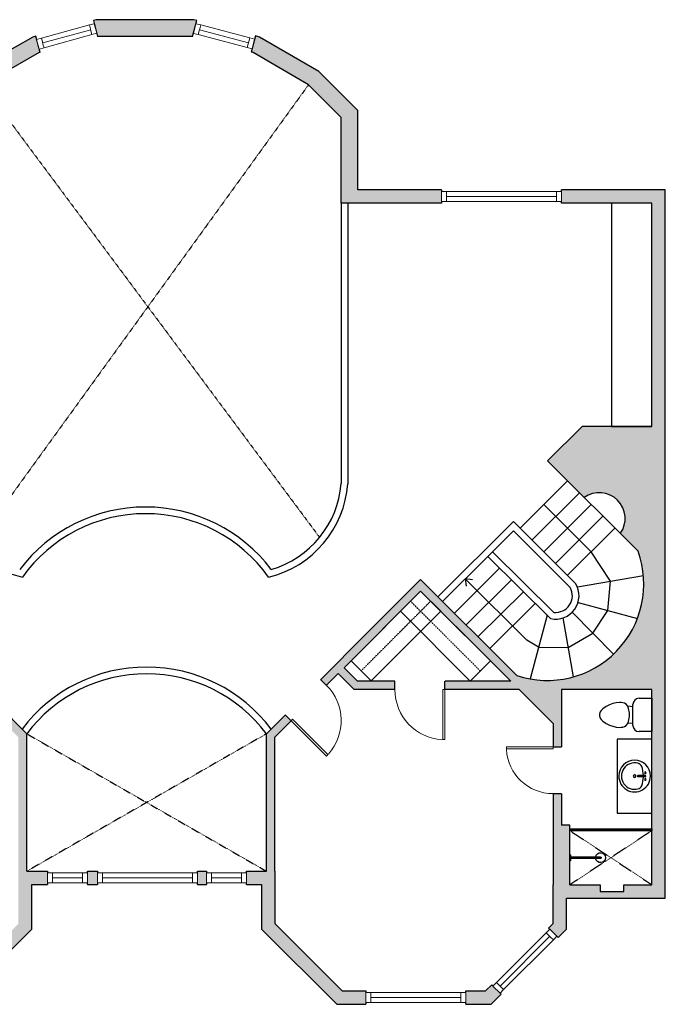
# Model space of a CAD drawing. Units: inches. Extents: x 177 to 7618, y -2961 to 672.
# Drawn here: x 4847 to 5234, y -2671 to -2080 of the extents above; entities that cross this region are included whole.
import ezdxf

# ---------------------------------------------------------------- set-up
doc = ezdxf.new("R2010")
doc.units = ezdxf.units.IN
doc.linetypes.add('Dash', pattern=[0.2362204724409448, 0.1181102362204724, -0.1181102362204724])
doc.layers.get('0').update_dxf_attribs({"color": 252})
doc.layers.add('A-DOOR&WINDOWS', color=4, linetype='Continuous', lineweight=9)
for name, color, linetype in [('A-OBJECT', 2, 'Continuous'), ('A-STAIRS', 1, 'Continuous'), ('A-WALL', 252, 'Continuous')]:
    doc.layers.add(name, color=color, linetype=linetype)

# ---------------------------------------------------------------- blocks, each defined once
blk = doc.blocks.new('*U79')
at = {"layer": 'A-OBJECT', "linetype": 'ByBlock', "lineweight": -2}
for p, q in [((-9.524999999995302, 161.9249999999973), (-9.524999999995302, 51.08478530179298)), ((9.525000000000233, 161.9249999999973), (9.525000000000233, 51.08478530179298))]:
    blk.add_line(p, q, dxfattribs=at)
for centre, radius, start, end in [((0, 0), 241.3000000000008, 90, 270), ((-50.79999999999737, 161.9249999999998), 12.69999999999974, 359.9999999999992, 180), ((-50.79999999999737, 161.9249999999998), 12.69999999999974, 180, 359.9999999999992), ((2.472688720445149e-12, 161.9249999999973), 9.524999999997767, 359.9999999999992, 179.9999999999992), ((0, 0), 241.3000000000008, 270, 90), ((50.80000000000264, 161.9249999999995), 12.69999999999996, 0, 180), ((50.80000000000264, 161.9249999999995), 12.7, 180, 359.9999999999992), ((2.543742994021159e-12, -9.947598300641403e-14), 201.4082890453261, 165.3071077951309, 14.6928922048675), ((-95.28277162726457, 19.10779801106064), 104.5495194220199, 120.7927440188333, 162.1903932962598), ((3.353761712787673e-12, -318.1845646673777), 452.2830509971848, 91.2067280602792, 109.2086421669034), ((2.543742994021159e-12, -9.947598300641403e-14), 20.6375, 359.9999999999992, 180), ((2.472688720445149e-12, 51.08478530179298), 9.524999999997778, 180, 359.9999999999992), ((3.353761712787673e-12, -318.1845646673777), 452.2830509971849, 70.79135783309738, 88.79327193972081), ((95.28277162726938, 19.10779801106064), 104.5495194220199, 17.80960670373761, 59.20725598116919), ((2.543742994021159e-12, -9.947598300641403e-14), 20.63750000000002, 180, 359.9999999999992)]:
    blk.add_arc(centre, radius, start, end, dxfattribs=at)
blk = doc.blocks.new('blocks$0$Toilet-Domestic-2D - Toilet-Domestic-2D-1228486-SUBSTRUCTURE Copy 1')
at = {"layer": 'A-OBJECT', "color": 0, "linetype": 'ByBlock', "lineweight": -2}
for p, q in [((-69.59000847861171, 774.0960273481905), (-94.99000848457217, 748.6960273496807)), ((-47.59296322241426, 786.7960273511708), (-69.59000847861171, 774.0960273481905)), ((-12.69999999925494, 799.4960273504257), (-47.59296322241426, 786.7960273511708)), ((12.70000000670552, 799.4960273504257), (-12.69999999925494, 799.4960273504257)), ((47.59296322241426, 786.7960273511708), (12.70000000670552, 799.4960273504257)), ((69.59000847861171, 774.0960273481905), (47.59296322241426, 786.7960273511708)), ((94.99000847712159, 748.6960273496807), (69.59000847861171, 774.0960273481905)), ((-153.9191843084991, 647.0960273481905), (-172.4088722132146, 596.2960273474455)), ((-130.2307552732527, 697.8960273489356), (-153.9191843084991, 647.0960273481905)), ((-94.99000848457217, 748.6960273496807), (-130.2307552732527, 697.8960273489356)), ((130.2307552732527, 697.8960273489356), (94.99000847712159, 748.6960273496807)), ((153.9191843159497, 647.0960273481905), (130.2307552732527, 697.8960273489356)), ((172.4088722132146, 596.2960273474455), (153.9191843159497, 647.0960273481905)), ((-186.0724882595241, 545.302718013525), (-190.4999999962747, 494.6960273496807)), ((-190.4999999962747, 494.6960273496807), (-188.2862441278994, 469.3926820196211)), ((-188.2862441278994, 469.3926820196211), (-183.7904959954321, 443.8960273489356)), ((-172.4088722132146, 596.2960273474455), (-186.0724882595241, 545.302718013525)), ((186.0724882669747, 545.302718013525), (172.4088722132146, 596.2960273474455)), ((183.7904959954321, 443.8960273489356), (188.28624413535, 469.3926820196211)), ((190.4999999962747, 494.6960273496807), (186.0724882669747, 545.302718013525)), ((188.28624413535, 469.3926820196211), (190.4999999962747, 494.6960273496807)), ((-183.7904959954321, 443.8960273489356), (-176.9845865108073, 418.4960273504257)), ((-176.9845865108073, 418.4960273504257), (-162.5887835882604, 393.0960273481905)), ((-162.5887835882604, 393.0960273481905), (-132.3182423375547, 367.6960273496807)), ((-132.3182423375547, 367.6960273496807), (-97.4252791069448, 354.9960273504257)), ((-123.4862381033599, 290.8920547030866), (-132.3182423375547, 367.6960273496807)), ((-97.4252791069448, 354.9960273504257), (-25.39999999478459, 342.2960273474455)), ((-25.39999999478459, 342.2960273474455), (25.40000000223517, 342.2960273474455)), ((25.40000000223517, 342.2960273474455), (97.4252791069448, 354.9960273504257)), ((97.4252791069448, 354.9960273504257), (132.3182423375547, 367.6960273496807)), ((123.4862381033599, 290.8920547030866), (132.3182423375547, 367.6960273496807)), ((132.3182423375547, 367.6960273496807), (162.5887835882604, 393.0960273481905)), ((162.5887835882604, 393.0960273481905), (176.9845865182579, 418.4960273504257)), ((176.9845865182579, 418.4960273504257), (183.7904959954321, 443.8960273489356)), ((-253.3960273526609, 0), (-253.3960273526609, 196.2460273467004)), ((-158.7500000037253, 290.8920547030866), (158.7500000037253, 290.8920547030866)), ((253.3960273526609, 196.2460273467004), (253.3960273526609, 0))]:
    blk.add_line(p, q, dxfattribs=at)
blk.add_lwpolyline([(253.3960273526609, 0), (-253.3960273526609, 0)], dxfattribs=at)
for centre, radius, start, end in [((-158.7500000037253, 196.2460273467004), 94.64602735109773, 90, 180), ((158.7500000037253, 196.2460273467004), 94.64602735109786, 0, 90)]:
    blk.add_arc(centre, radius, start, end, dxfattribs=at)
blk = doc.blocks.new('shower')
at = {"color": 0, "linetype": 'ByBlock', "lineweight": -2, "ltscale": 10, "transparency": 33554687}
for p, q in [((14621.70801420816, 3914.201135181371), (14625.29445081028, 3914.201135181371)), ((14621.70801420816, 3913.807555715757), (14621.70801420816, 3914.201135181371)), ((14621.70801420816, 3913.807555715757), (14625.29445081028, 3913.807555715757)), ((14623.10765304361, 3895.702900296776), (14623.10014119915, 3913.807555715757)), ((14623.89481197484, 3895.702900296776), (14623.88730013041, 3913.807555715757)), ((14625.29445081028, 3913.807555715757), (14625.29445081028, 3914.201135181371)), ((14623.50874435373, 3895.309392523093), (14623.49372066408, 3895.309392523093))]:
    blk.add_line(p, q, dxfattribs=at)
for radius, start, end in [(2.969273472043314, 97.61701616241103, 82.38298383758898), (0.3935794656299858, 180, 0)]:
    blk.add_arc((14623.50123250925, 3895.702900296776), radius, start, end, dxfattribs=at)
blk = doc.blocks.new('*U235')
at = {"color": 9}
for points in [[(0, 48.23687430881364), (1, 48.23687430881364), (1, 23.57077604008555), (0, 23.57077604008555)], [(0, 23.57077604008555), (1, 23.57077604008555), (1, -1.095322228641635), (0, -1.095322228641635)]]:
    blk.add_lwpolyline(points, close=True, dxfattribs=at)
blk = doc.blocks.new('*U236')
at = {"layer": 'A-OBJECT', "color": 0, "linetype": 'ByBlock', "lineweight": -2, "transparency": 33554687}
blk.add_lwpolyline([(0, 0), (58.95467405172222, 0), (58.95467405172222, -17.07351160869621), (0, -17.07351160869621)], close=True, dxfattribs=at)
at = {"layer": 'A-OBJECT', "color": 0, "linetype": 'Dash', "lineweight": -2, "transparency": 33554687}
blk.add_lwpolyline([(58.95467405172222, -8.536755804348104), (0, -8.536755804348104)], dxfattribs=at)
blk = doc.blocks.new('*U237')
at = {"layer": 'A-OBJECT', "color": 0, "linetype": 'ByBlock', "lineweight": -2, "transparency": 33554687}
blk.add_lwpolyline([(0, 0), (59.21180792260547, 0), (59.21180792260547, -17.07351160869621), (0, -17.07351160869621)], close=True, dxfattribs=at)
at = {"layer": 'A-OBJECT', "color": 0, "linetype": 'Dash', "lineweight": -2, "transparency": 33554687}
blk.add_lwpolyline([(59.21180792260547, -8.536755804348104), (0, -8.536755804348104)], dxfattribs=at)
blk = doc.blocks.new('*U238')
at = {"color": 0, "linetype": 'ByBlock', "lineweight": -2}
blk.add_line((51.99001040545193, 7.961214202002411e-13), (0, 0), dxfattribs=at)
at = {"color": 0, "linetype": 'ByBlock', "lineweight": -2, "transparency": 33554687}
blk.add_lwpolyline([(3.475713804829866, 2.724394317250699), (0, 0), (3.475713804829866, -2.724394317250699)], dxfattribs=at)
blk = doc.blocks.new('*U240')
blk.add_wipeout([(0, 30), (0, -236.3785307597875), (1238.271184558759, -236.37853075979274), (1238.2711845587587, 29.99999999998022)]).dxf.layer = 'A-DOOR&WINDOWS'
at = {"color": 0, "linetype": 'ByBlock', "lineweight": -2, "transparency": 33554687}
blk.add_lwpolyline([(50.79999999993529, 1236.861594431396), (5.137483330038391e-12, 1236.861594431396), (0, 0), (50.79999999993015, 0)], close=True, dxfattribs=at)
blk.add_arc((0, -1.966967073974007e-11), 1238.271184558758, 0, 86.82114776083314, dxfattribs=at)
at = {"layer": 'A-WALL', "transparency": 33554687}
for points in [[(0, 0), (0, -206.3785307597876)], [(1238.271184558758, -1.966967073974007e-11), (1238.271184558758, -206.3785307598072)]]:
    blk.add_lwpolyline(points, dxfattribs=at)
blk = doc.blocks.new('*U242')
blk.add_wipeout([(0, 30), (0, -236.37853075980638), (1155.719772254844, -236.37853075981025), (1155.719772254844, 29.999999999981583)]).dxf.layer = 'A-DOOR&WINDOWS'
at = {"color": 0, "linetype": 'ByBlock', "lineweight": -2, "transparency": 33554687}
blk.add_lwpolyline([(50.79999999993397, 1154.310182127482), (3.82111713124695e-12, 1154.310182127482), (0, 0), (50.79999999993015, 0)], close=True, dxfattribs=at)
blk.add_arc((0, -1.835835935709078e-11), 1155.719772254844, 0, 86.82114776083314, dxfattribs=at)
at = {"layer": 'A-WALL', "transparency": 33554687}
for points in [[(0, 0), (0, -206.3785307598064)], [(1155.719772254844, -1.835835935709078e-11), (1155.719772254844, -206.3785307598247)]]:
    blk.add_lwpolyline(points, dxfattribs=at)
blk = doc.blocks.new('*U130')
at = {"color": 252}
blk.add_wipeout([(-5, 71.99999999999932), (0.9999999999999964, 71.99999999999932), (0.9999999999999893, 7.105427357601002e-15), (-5, 7.105427357601002e-15)], dxfattribs=at)
at = {"color": 4}
for points in [[(1.000000000000002, 68.99999999999932), (-1.300000000046564, 68.99999999999932), (-1.300000000046564, 68.99999999999932), (-2.699999999953432, 68.99999999999932), (-2.699999999953432, 68.99999999999932), (-4.999999999999998, 68.99999999999932), (-4.999999999999998, 71.99999999999932), (1.000000000000002, 71.99999999999932)], [(0.9999999999999964, 3), (-1.300000000046564, 3), (-1.300000000046564, 3), (-2.699999999953432, 3), (-2.699999999953432, 3), (-4.999999999999998, 3), (-4.999999999999998, 0), (0.9999999999999964, 0)]]:
    blk.add_lwpolyline(points, close=True, dxfattribs=at)
at = {"color": 9}
for points in [[(-4.999999999999998, 3), (-4.999999999999998, 68.99999999999932)], [(0.9999999999999982, 3), (1, 68.99999999999932)]]:
    blk.add_lwpolyline(points, dxfattribs=at)
blk.add_lwpolyline([(-1.999999999999998, 3), (-1.999999999999998, 68.99999999999932), (-1.999999999999998, 68.99999999999932), (-1.999999999999998, 3)], close=True, dxfattribs=at)
blk = doc.blocks.new('*U260')
at = {"color": 252}
blk.add_wipeout([(-5, 48.20851665903653), (1.0000000000000036, 48.20851665903653), (0.9999999999999964, 3.552713678800501e-15), (-5, 3.552713678800501e-15)], dxfattribs=at)
at = {"color": 4}
for points in [[(1.000000000000002, 45.20851665903653), (-1.300000000046564, 45.20851665903653), (-1.300000000046564, 45.20851665903653), (-2.699999999953432, 45.20851665903653), (-2.699999999953432, 45.20851665903653), (-4.999999999999998, 45.20851665903653), (-4.999999999999998, 48.20851665903653), (1.000000000000002, 48.20851665903653)], [(0.9999999999999964, 3), (-1.300000000046564, 3), (-1.300000000046564, 3), (-2.699999999953432, 3), (-2.699999999953432, 3), (-4.999999999999998, 3), (-4.999999999999998, 0), (0.9999999999999964, 0)]]:
    blk.add_lwpolyline(points, close=True, dxfattribs=at)
at = {"color": 9}
for points in [[(-4.999999999999998, 3), (-4.999999999999998, 45.20851665903653)], [(0.9999999999999982, 3), (1, 45.20851665903653)]]:
    blk.add_lwpolyline(points, dxfattribs=at)
blk.add_lwpolyline([(-1.999999999999998, 3), (-1.999999999999998, 45.20851665903653), (-1.999999999999998, 45.20851665903653), (-1.999999999999998, 3)], close=True, dxfattribs=at)
blk = doc.blocks.new('*U259')
at = {"color": 252}
blk.add_wipeout([(-5, 60.00000000000114), (1, 60.00000000000114), (0.9999999999999929, 3.552713678800501e-15), (-5, 3.552713678800501e-15)], dxfattribs=at)
at = {"color": 4}
for points in [[(1.000000000000002, 57.00000000000114), (-1.300000000046564, 57.00000000000114), (-1.300000000046564, 57.00000000000114), (-2.699999999953432, 57.00000000000114), (-2.699999999953432, 57.00000000000114), (-4.999999999999998, 57.00000000000114), (-4.999999999999998, 60.00000000000114), (1.000000000000002, 60.00000000000114)], [(0.9999999999999964, 3), (-1.300000000046564, 3), (-1.300000000046564, 3), (-2.699999999953432, 3), (-2.699999999953432, 3), (-4.999999999999998, 3), (-4.999999999999998, 0), (0.9999999999999964, 0)]]:
    blk.add_lwpolyline(points, close=True, dxfattribs=at)
at = {"color": 9}
for points in [[(-4.999999999999998, 3), (-4.999999999999998, 57.00000000000114)], [(0.9999999999999982, 3), (1, 57.00000000000114)]]:
    blk.add_lwpolyline(points, dxfattribs=at)
blk.add_lwpolyline([(-1.999999999999998, 3), (-1.999999999999998, 57.00000000000114), (-1.999999999999998, 57.00000000000114), (-1.999999999999998, 3)], close=True, dxfattribs=at)
blk = doc.blocks.new('*U57')
at = {"color": 252}
blk.add_wipeout([(-4.999999999999998, 23.99999999999978), (0.9999999999999991, 23.99999999999978), (0.9999999999999973, 0), (-4.999999999999998, 0)], dxfattribs=at)
at = {"color": 4}
for points in [[(1.000000000000002, 20.99999999999978), (-1.300000000046564, 20.99999999999978), (-1.300000000046564, 20.99999999999978), (-2.699999999953432, 20.99999999999978), (-2.699999999953432, 20.99999999999978), (-4.999999999999998, 20.99999999999978), (-4.999999999999998, 23.99999999999978), (1.000000000000002, 23.99999999999978)], [(0.9999999999999964, 3), (-1.300000000046564, 3), (-1.300000000046564, 3), (-2.699999999953432, 3), (-2.699999999953432, 3), (-4.999999999999998, 3), (-4.999999999999998, 0), (0.9999999999999964, 0)]]:
    blk.add_lwpolyline(points, close=True, dxfattribs=at)
at = {"color": 9}
for points in [[(-4.999999999999998, 3), (-4.999999999999998, 20.99999999999978)], [(0.9999999999999982, 3), (1, 20.99999999999978)]]:
    blk.add_lwpolyline(points, dxfattribs=at)
blk.add_lwpolyline([(-1.999999999999998, 3), (-1.999999999999998, 20.99999999999978), (-1.999999999999998, 20.99999999999978), (-1.999999999999998, 3)], close=True, dxfattribs=at)
blk = doc.blocks.new('*U61')
at = {"color": 252}
blk.add_wipeout([(-5, 59.99999999999977), (0.9999999999999964, 59.99999999999977), (0.9999999999999964, 0), (-5, 0)], dxfattribs=at)
at = {"color": 4}
for points in [[(1.000000000000002, 56.99999999999978), (-1.300000000046564, 56.99999999999978), (-1.300000000046564, 56.99999999999978), (-2.699999999953432, 56.99999999999978), (-2.699999999953432, 56.99999999999978), (-4.999999999999998, 56.99999999999978), (-4.999999999999998, 59.99999999999978), (1.000000000000002, 59.99999999999978)], [(0.9999999999999964, 3), (-1.300000000046564, 3), (-1.300000000046564, 3), (-2.699999999953432, 3), (-2.699999999953432, 3), (-4.999999999999998, 3), (-4.999999999999998, 0), (0.9999999999999964, 0)]]:
    blk.add_lwpolyline(points, close=True, dxfattribs=at)
at = {"color": 9}
for points in [[(-4.999999999999998, 3), (-4.999999999999998, 56.99999999999978)], [(0.9999999999999982, 3), (1, 56.99999999999978)]]:
    blk.add_lwpolyline(points, dxfattribs=at)
blk.add_lwpolyline([(-1.999999999999998, 3), (-1.999999999999998, 56.99999999999978), (-1.999999999999998, 56.99999999999978), (-1.999999999999998, 3)], close=True, dxfattribs=at)
blk = doc.blocks.new('*U262')
at = {"color": 252}
blk.add_wipeout([(-4.999999999999998, 35.846667116812895), (1.0000000000000036, 35.846667116812895), (0.9999999999999947, 0), (-4.999999999999998, 0)], dxfattribs=at)
at = {"color": 4}
for points in [[(1.000000000000002, 32.84666711681289), (-1.300000000046564, 32.84666711681289), (-1.300000000046564, 32.84666711681289), (-2.699999999953432, 32.84666711681289), (-2.699999999953432, 32.84666711681289), (-4.999999999999998, 32.84666711681289), (-4.999999999999998, 35.84666711681289), (1.000000000000002, 35.84666711681289)], [(0.9999999999999964, 3), (-1.300000000046564, 3), (-1.300000000046564, 3), (-2.699999999953432, 3), (-2.699999999953432, 3), (-4.999999999999998, 3), (-4.999999999999998, 0), (0.9999999999999964, 0)]]:
    blk.add_lwpolyline(points, close=True, dxfattribs=at)
at = {"color": 9}
for points in [[(-4.999999999999998, 3), (-4.999999999999998, 32.84666711681289)], [(0.9999999999999982, 3), (1, 32.84666711681289)]]:
    blk.add_lwpolyline(points, dxfattribs=at)
blk.add_lwpolyline([(-1.999999999999998, 3), (-1.999999999999998, 32.84666711681289), (-1.999999999999998, 32.84666711681289), (-1.999999999999998, 3)], close=True, dxfattribs=at)
blk = doc.blocks.new('*U263')
at = {"color": 252}
blk.add_wipeout([(-4.999999999999998, 36.33627996538674), (1.0000000000000036, 36.33627996538674), (0.9999999999999982, 0), (-4.999999999999998, 0)], dxfattribs=at)
at = {"color": 4}
for points in [[(1.000000000000002, 33.33627996538674), (-1.300000000046564, 33.33627996538674), (-1.300000000046564, 33.33627996538674), (-2.699999999953432, 33.33627996538674), (-2.699999999953432, 33.33627996538674), (-4.999999999999998, 33.33627996538674), (-4.999999999999998, 36.33627996538674), (1.000000000000002, 36.33627996538674)], [(0.9999999999999964, 3), (-1.300000000046564, 3), (-1.300000000046564, 3), (-2.699999999953432, 3), (-2.699999999953432, 3), (-4.999999999999998, 3), (-4.999999999999998, 0), (0.9999999999999964, 0)]]:
    blk.add_lwpolyline(points, close=True, dxfattribs=at)
at = {"color": 9}
for points in [[(-4.999999999999998, 3), (-4.999999999999998, 33.33627996538674)], [(0.9999999999999982, 3), (1, 33.33627996538674)]]:
    blk.add_lwpolyline(points, dxfattribs=at)
blk.add_lwpolyline([(-1.999999999999998, 3), (-1.999999999999998, 33.33627996538674), (-1.999999999999998, 33.33627996538674), (-1.999999999999998, 3)], close=True, dxfattribs=at)

msp = doc.modelspace()

# ---------------------------------------------------------------- hatches: boundary and pattern name
at = {"layer": 'A-WALL'}
h = msp.add_hatch(color=256, dxfattribs=at)
h.dxf.hatch_style = 1
h.paths.add_polyline_path([(4805.179392007844, -2138.738741914053), (4824.385797538142, -2119.253660060441), (4858.803014162613, -2099.601893932798), (4856.219300121738, -2090.088473464801), (4854.442258909841, -2090.57650789058), (4818.231022275813, -2111.252635227927), (4795.179392007844, -2134.638734304198), (4795.179392007843, -2182.119188997082), (4748.489080408147, -2182.119188997082), (4748.489080408147, -2190.119188997082), (4801.179392007844, -2190.119188997082), (4801.179392007843, -2289.253621570329), (4779.041160525395, -2289.253621570329), (4779.041160525395, -2304.918774182251), (4743.584367720719, -2340.32802524009), (4739.400116787564, -2336.117916513052), (4618.058656306474, -2336.117916513052), (4618.058656306474, -2190.119188997082), (4676.489080408147, -2190.119188997082), (4676.489080408147, -2182.119188997082), (4610.058656306474, -2182.119188997082), (4610.058656306474, -2605.119188997083), (4669.555903447619, -2605.119188997082), (4669.555903447619, -2625.652077447691), (4675.316379457883, -2631.395479971925), (4680.976643814614, -2625.742013280553), (4677.55590344762, -2622.331411652573), (4677.55590344762, -2597.119188997082), (4677.55590344762, -2507.814934756615), (4715.018924938853, -2470.40941041172), (4805.945572167532, -2470.40941041172), (4845.903705949243, -2510.51885865453), (4845.903705949243, -2590.881990837671), (4845.903705949243, -2622.331411652573), (4805.411142884371, -2662.708616129553), (4792.243797216851, -2662.708616129553), (4792.24379721685, -2670.708616129552), (4808.718168490022, -2670.708616129552), (4853.903705949243, -2625.651806994742), (4853.903705949243, -2598.881990837671), (4863.267544247308, -2598.881990837671), (4863.267544247308, -2590.881990837671), (4850.903705949243, -2590.881990837671), (4850.903705949242, -2508.45332386856), (4808.02217733821, -2465.40941041172), (4766.862547990592, -2465.40941041172), (4766.862547990592, -2363.750059785672), (4747.109004358117, -2343.874443393256), (4782.578786345495, -2308.452220569077), (4801.179392007844, -2327.030851044058), (4801.179392007844, -2338.130098178669), (4805.179392007844, -2338.130098178669), (4805.179392007844, -2190.119188997082)])
h.paths.add_polyline_path([(4736.535214549195, -2341.117916513051), (4736.535214549195, -2371.761671276196), (4761.862547990594, -2371.761671276197), (4761.862547990593, -2402.961727724723), (4732.118537930796, -2402.961727724723), (4732.118537930796, -2407.961727724723), (4761.862547990593, -2407.961727724723), (4761.862547990592, -2465.40941041172), (4727.123318421446, -2465.40941041172), (4675.442721864014, -2414.073250009956), (4675.442721864015, -2341.117916513052)], flags=16)
h.paths.add_polyline_path([(4670.442721864015, -2341.117916513051), (4670.442721864015, -2417.448025760759), (4618.058656306474, -2417.448025760759), (4618.058656306474, -2341.117916513052)], flags=16)
h.paths.add_polyline_path([(4676.778858680615, -2422.448025760759), (4712.950106114661, -2458.378202343424), (4712.950106114661, -2465.40941041172), (4677.55590344762, -2500.749291094863), (4618.058656306474, -2500.749291094863), (4618.058656306474, -2422.448025760759)], flags=16)
h.paths.add_polyline_path([(4672.55590344762, -2505.749291094863), (4672.55590344762, -2597.119188997082), (4618.058656306474, -2597.119188997082), (4618.058656306474, -2505.749291094863)], flags=16)
h.paths.add_polyline_path([(4952.927143185354, -2080.634158185029), (4951.057413094572, -2080.140002840729), (4892.443880521203, -2080.140002840728), (4890.815380236671, -2080.587243003715), (4893.347569367039, -2090.140002840729), (4950.298242716462, -2090.140002840729)])
h.paths.add_polyline_path([(5049.390075455261, -2134.583392504279), (5025.964122689609, -2111.262838335385), (4990.500706142796, -2090.564563130291), (4987.97721821037, -2089.897624595027), (4985.471513294416, -2099.57874346626), (4986.632701810649, -2099.885636698532), (5019.816929644413, -2119.253660060441), (5039.390075455262, -2138.738741914053), (5039.390075455262, -2190.119188997082), (5099.507390449648, -2190.119188997082), (5099.507390449648, -2182.119188997082), (5049.390075455262, -2182.119188997083)])
h.paths.add_polyline_path([(5233.789024592867, -2182.119188997082), (5171.507390449649, -2182.119188997082), (5171.50739044965, -2190.119188997083), (5225.789024592867, -2190.119188997082), (5225.789024592867, -2324.141640371802), (5183.898774629156, -2324.141640371802), (5163.20904273583, -2344.80427262755), (5185.201994004257, -2366.768424080255, -0.850324387882896), (5206.803600887404, -2388.341743613972), (5217.491187260222, -2399.015334570063, -0.6246764699975295), (5144.822882963461, -2473.569984670788), (5087.013067376576, -2415.835901366088), (4994.573031399482, -2508.443450375567), (4994.573031399482, -2590.881990837671), (4982.58795402839, -2590.881990837671), (4982.58795402839, -2598.881990837671), (4991.573031399482, -2598.881990837671), (4991.573031399481, -2625.649520952547), (5036.716817814193, -2670.708616129552), (5054.177611742659, -2670.708616129552), (5054.177611742659, -2662.708616129553), (5040.026127223343, -2662.708616129553), (4999.573031399482, -2622.331411652574), (4999.573031399482, -2590.881990837671), (4999.573031399482, -2510.511867289587), (5037.634475892131, -2472.381450647409), (5047.237736522622, -2481.972128448967), (5146.16034115155, -2481.972128448967), (5166.45682805541, -2502.242026455111), (5166.456828055411, -2599.055137678845), (5166.456828055411, -2622.331411652574), (5163.831791404128, -2624.95421026636), (5169.461915114467, -2630.637773293651), (5174.456828055411, -2625.647118884661), (5174.456828055411, -2607.055137678845), (5233.789024592867, -2607.055137678845)])
h.paths.add_polyline_path([(5225.789024592867, -2481.972128448967), (5225.789024592867, -2599.055137678845), (5208.995236887708, -2599.055137678846), (5208.995236887708, -2603.055137678845), (5194.639329855202, -2603.055137678845), (5194.639329855202, -2599.055137678845), (5176.456828055411, -2599.055137678845), (5176.456828055411, -2563.236977393503), (5171.45682805541, -2563.236977393503), (5171.456828055411, -2481.972128448967)], flags=16)
h.paths.add_polyline_path([(5141.153782436329, -2476.972128448967), (5049.306884496837, -2476.972128448967), (5041.166807943509, -2468.84271756376), (5087.018585917597, -2422.907850370943)], flags=16)
h.paths.add_polyline_path([(5135.381218649031, -2664.689413449875), (5129.713965800515, -2659.042947905432), (5126.045169656888, -2662.708616129553), (5114.17761174266, -2662.708616129553), (5114.17761174266, -2670.708616129553), (5129.356879775813, -2670.708616129553)])
h.paths.add_polyline_path([(4958.58795402839, -2590.881990837671), (4953.239386525161, -2590.881990837671), (4953.239386525161, -2598.881990837671), (4958.587954028389, -2598.881990837671)])
h.paths.add_polyline_path([(4893.23938652516, -2590.881990837671), (4887.267544247308, -2590.881990837671), (4887.267544247308, -2598.881990837671), (4893.23938652516, -2598.881990837671)])
h.paths.add_polyline_path([(4732.243797216851, -2662.708616129553), (4718.053137755985, -2662.708616129553), (4714.980179023437, -2659.644765345357), (4709.316305825321, -2665.294633891596), (4714.746382277415, -2670.708616129553), (4732.243797216851, -2670.708616129553)])

# ---------------------------------------------------------------- linework, layer by layer
at = {"layer": 'A-OBJECT', "transparency": 33554687}
for p, q in [((5225.789024592867, -2511.698918636744), (5205.003738759365, -2511.698918636744)), ((5205.003738759365, -2511.698918636744), (5205.003738759365, -2555.982712233687)), ((5205.003738759365, -2555.982712233687), (5225.789024592867, -2555.982712233687))]:
    msp.add_line(p, q, dxfattribs=at)
at = {"layer": 'A-OBJECT', "linetype": 'Dash', "transparency": 33554687}
for p, q in [((5176.456828055411, -2566.481116103115), (5225.789024592867, -2599.055137678845)), ((5225.789024592867, -2566.481116103115), (5176.456828055411, -2599.055137678845))]:
    msp.add_line(p, q, dxfattribs=at)
at = {"layer": 'A-OBJECT', "transparency": 33554687}
msp.add_lwpolyline([(5225.789024592867, -2190.119188997082), (5201.435512491075, -2190.119188997082), (5201.435512491075, -2324.141640371802), (5225.789024592867, -2324.141640371802)], close=True, dxfattribs=at)
at = {"layer": 'A-STAIRS'}
for p, q in [((5182.226488258435, -2392.151004253229), (5160.999370942478, -2370.951690137889)), ((5189.302194030421, -2399.217442291677), (5182.226488258435, -2392.151004253229)), ((5200.863909393676, -2416.945775010119), (5189.302194030421, -2399.217442291677)), ((5199.261311276124, -2434.464703549433), (5200.863909393676, -2416.945775010119)), ((5190.314520136708, -2448.132349209519), (5199.261311276124, -2434.464703549433)), ((5175.440911233731, -2456.662910015201), (5190.314520136708, -2448.132349209519)), ((5157.833288963158, -2456.424140747628), (5150.684211267925, -2452.220434371779)), ((5157.833288963158, -2456.424140747627), (5175.440911233731, -2456.662910015201))]:
    msp.add_line(p, q, dxfattribs=at)
at = {"layer": 'A-WALL'}
for p, q in [((4892.443880521205, -2080.140002840728), (4890.815380236671, -2080.587243003715)), ((4890.815380236671, -2080.587243003715), (4893.377733511587, -2090.253797985453)), ((4951.057413094573, -2080.140002840729), (4892.443880521204, -2080.140002840728)), ((4950.261462445409, -2090.2729966711), (4952.927143185354, -2080.634158185029)), ((4952.927143185355, -2080.634158185029), (4951.057413094574, -2080.140002840729)), ((4854.442258909839, -2090.576507890581), (4818.231022275812, -2111.252635227927)), ((4856.219300121738, -2090.088473464801), (4854.442258909838, -2090.576507890581)), ((4858.840234057246, -2099.738940255188), (4856.219300121738, -2090.088473464801)), ((4893.792086785058, -2090.140002840729), (4893.377733511587, -2090.253797985452)), ((4949.75825516575, -2090.140002840729), (4893.792086785058, -2090.140002840729)), ((4950.261462445409, -2090.272996671101), (4949.75825516575, -2090.140002840729)), ((4987.97721821037, -2089.897624595028), (4985.471513294416, -2099.578743466259)), ((4990.500706142794, -2090.564563130291), (4987.977218210371, -2089.897624595028)), ((5025.964122689609, -2111.262838335385), (4990.500706142794, -2090.56456313029)), ((4858.306079883502, -2099.885636698532), (4824.385797538142, -2119.253660060441)), ((4858.840234057246, -2099.738940255189), (4858.306079883502, -2099.885636698532)), ((4986.632701810649, -2099.885636698532), (4985.471513294416, -2099.57874346626)), ((5019.816929644413, -2119.253660060441), (4986.632701810649, -2099.885636698532)), ((5049.390075455262, -2134.58339250428), (5025.964122689609, -2111.262838335385)), ((5039.390075455262, -2138.738741914053), (5019.816929644413, -2119.253660060441)), ((5049.390075455262, -2182.119188997083), (5049.390075455261, -2134.58339250428)), ((5039.390075455262, -2190.119188997082), (5039.390075455262, -2138.738741914053)), ((5099.507390449648, -2182.119188997082), (5049.390075455262, -2182.119188997083)), ((5099.507390449648, -2182.119188997083), (5099.507390449648, -2190.119188997082)), ((5233.789024592867, -2182.119188997082), (5171.50739044965, -2182.119188997082)), ((5171.50739044965, -2190.119188997083), (5171.507390449649, -2182.119188997082)), ((5233.789024592867, -2607.055137678845), (5233.789024592867, -2182.119188997082)), ((5039.390075455262, -2190.119188997082), (5039.390075455262, -2358.341361523123)), ((5099.507390449648, -2190.119188997082), (5039.390075455262, -2190.119188997082)), ((5043.390075455262, -2190.119188997082), (5043.390075455262, -2358.492483748254)), ((5225.789024592867, -2190.119188997082), (5171.50739044965, -2190.119188997083)), ((5225.789024592867, -2324.141640371803), (5225.789024592867, -2190.119188997082)), ((5183.898774629156, -2324.141640371802), (5163.20904273583, -2344.80427262755)), ((5225.789024592868, -2324.141640371802), (5183.898774629156, -2324.141640371802)), ((5163.20904273583, -2344.80427262755), (5217.491187260222, -2399.015334570063)), ((5146.804402875789, -2385.129506145443), (5175.194339009168, -2356.773874130331)), ((5153.880109690095, -2392.195943142828), (5182.270043738832, -2363.840313209841)), ((5160.955816504403, -2399.262380140214), (5189.345748468497, -2370.90675228935)), ((5168.031523318709, -2406.328817137599), (5196.421453198161, -2377.97319136886)), ((5097.406444498642, -2426.215662908152), (5142.815453271539, -2381.145782426539)), ((5142.81545327154, -2381.145782426538), (5180.028812397736, -2418.310388681085)), ((5175.107230133016, -2413.395254134984), (5203.497157927825, -2385.039630448369)), ((5127.33064149777, -2402.150719197647), (5142.806725119007, -2386.790215676835)), ((5142.806725119007, -2386.790215676835), (5176.829984223471, -2420.768901229671)), ((5127.33064149777, -2402.150719197647), (5100.236752326184, -2429.042262962733)), ((5165.039756563117, -2439.345415420201), (5127.330641497771, -2402.150719197648)), ((5166.943832961692, -2435.605114850478), (5130.169810022016, -2399.332754447636)), ((5134.450504749509, -2409.173454956247), (5107.312521895034, -2436.108763099184)), ((5181.060410226096, -2420.379673640509), (5220.667408561258, -2413.511876379729)), ((4994.573031399482, -2508.443450375567), (5087.013067376575, -2415.835901366089)), ((5087.013067376576, -2415.835901366089), (5144.822882963461, -2473.569984670788)), ((5141.570368001248, -2416.196190714846), (5114.388291463885, -2443.175263235634)), ((5041.166807943508, -2468.842717563761), (5087.019468298436, -2422.90696639112)), ((5087.018585917597, -2422.907850370943), (5141.153782436329, -2476.972128448967)), ((5148.690231252987, -2423.218926473446), (5121.464061032737, -2450.241763372085)), ((5100.224250466117, -2429.054671455104), (5100.236752326183, -2429.042262962733)), ((5155.810094504726, -2430.241662232046), (5128.539830601587, -2457.308263508534)), ((5181.469188402037, -2429.646283504746), (5217.053434150211, -2439.283123594119)), ((5162.942420101561, -2437.276690327372), (5152.724157824756, -2475.571591167883)), ((5172.305008431468, -2438.986253248099), (5178.576814035994, -2474.339566782304)), ((5177.890942329562, -2435.596287227771), (5202.738097943853, -2460.668411191267)), ((4850.903705949243, -2508.453323868561), (4808.02217733821, -2465.40941041172)), ((4999.573031399482, -2510.511867289587), (5037.634475892131, -2472.381450647409)), ((5047.237736522622, -2481.972128448967), (5037.63447589213, -2472.381450647409)), ((5049.306884496837, -2476.972128448967), (5041.166807943509, -2468.84271756376)), ((5141.153782436329, -2476.972128448967), (5049.306884496837, -2476.972128448967)), ((5146.160341151548, -2481.972128448967), (5047.237736522622, -2481.972128448967)), ((5146.160341151549, -2481.972128448966), (5166.456828055412, -2502.242026455113)), ((5225.789024592867, -2481.972128448967), (5171.456828055411, -2481.972128448967)), ((5171.456828055411, -2481.972128448966), (5171.45682805541, -2563.236977393503)), ((5225.789024592867, -2599.055137678845), (5225.789024592867, -2481.972128448967)), ((5166.45682805541, -2502.242026455113), (5166.456828055411, -2599.055137678845)), ((4850.903705949243, -2590.881990837671), (4850.903705949242, -2508.453323868561)), ((4994.573031399482, -2590.881990837671), (4994.573031399482, -2508.443450375566)), ((4999.573031399482, -2590.881990837671), (4999.573031399482, -2510.511867289586)), ((5176.456828055411, -2563.236977393503), (5171.45682805541, -2563.236977393503)), ((5176.456828055411, -2599.055137678845), (5176.456828055411, -2563.236977393503)), ((5176.456828055411, -2565.481116103115), (5225.789024592867, -2565.481116103115)), ((5176.456828055411, -2566.481116103115), (5225.789024592867, -2566.481116103115)), ((4850.903705949244, -2590.881990837671), (4863.267544247308, -2590.881990837671)), ((4863.267544247308, -2590.881990837671), (4863.267544247308, -2598.881990837671)), ((4887.267544247308, -2598.881990837671), (4887.267544247308, -2590.881990837671)), ((4887.267544247308, -2590.881990837671), (4893.239386525159, -2590.881990837671)), ((4893.23938652516, -2590.881990837671), (4893.23938652516, -2598.881990837671)), ((4953.239386525161, -2598.881990837672), (4953.239386525161, -2590.881990837671)), ((4953.23938652516, -2590.881990837671), (4958.587954028389, -2590.881990837671)), ((4958.58795402839, -2590.881990837671), (4958.587954028389, -2598.881990837671)), ((4982.58795402839, -2598.881990837671), (4982.58795402839, -2590.881990837671)), ((4982.58795402839, -2590.881990837671), (4994.573031399482, -2590.881990837671)), ((4999.573031399482, -2590.881990837671), (4999.573031399482, -2622.331411652574)), ((4853.903705949243, -2598.881990837671), (4863.267544247308, -2598.881990837671)), ((4853.903705949243, -2625.651806994741), (4853.903705949243, -2598.881990837671)), ((4887.267544247308, -2598.881990837671), (4893.239386525159, -2598.881990837671)), ((4953.239386525161, -2598.881990837671), (4958.587954028389, -2598.881990837671)), ((4982.58795402839, -2598.881990837671), (4991.573031399482, -2598.881990837671)), ((4991.573031399482, -2598.881990837671), (4991.573031399481, -2625.649520952548)), ((5166.456828055411, -2622.331411652574), (5166.456828055411, -2599.055137678845)), ((5176.456828055411, -2599.055137678845), (5194.639329855202, -2599.055137678845)), ((5194.639329855202, -2599.055137678845), (5194.639329855202, -2603.055137678845)), ((5194.639329855202, -2603.055137678845), (5208.995236887708, -2603.055137678845)), ((5208.995236887708, -2603.055137678845), (5208.995236887708, -2599.055137678845)), ((5208.995236887708, -2599.055137678846), (5225.789024592867, -2599.055137678845)), ((5174.456828055411, -2607.055137678845), (5233.789024592867, -2607.055137678845)), ((5174.456828055411, -2625.647118884661), (5174.456828055411, -2607.055137678845)), ((4808.718168490022, -2670.708616129552), (4853.903705949243, -2625.651806994742)), ((4991.573031399482, -2625.649520952548), (5036.716817814193, -2670.708616129552)), ((4999.573031399482, -2622.331411652574), (5040.026127223343, -2662.708616129553)), ((5163.831791404128, -2624.95421026636), (5166.456828055411, -2622.331411652574)), ((5163.831791404128, -2624.954210266361), (5169.461915114467, -2630.637773293651)), ((5169.461915114467, -2630.637773293651), (5174.45682805541, -2625.647118884662)), ((5040.026127223343, -2662.708616129553), (5054.177611742659, -2662.708616129553)), ((5054.177611742659, -2662.708616129553), (5054.177611742659, -2670.708616129553)), ((5114.17761174266, -2670.708616129553), (5114.17761174266, -2662.708616129553)), ((5114.17761174266, -2662.708616129553), (5126.045169656888, -2662.708616129553)), ((5126.045169656888, -2662.708616129553), (5129.713965800515, -2659.042947905432)), ((5135.381218649032, -2664.689413449876), (5129.713965800514, -2659.042947905431)), ((5129.356879775813, -2670.708616129552), (5135.381218649031, -2664.689413449876)), ((5036.716817814193, -2670.708616129552), (5054.177611742659, -2670.708616129552)), ((5114.177611742659, -2670.708616129553), (5129.356879775812, -2670.708616129553))]:
    msp.add_line(p, q, dxfattribs=at)
at = {"layer": 'A-WALL', "linetype": 'Dash'}
for p, q in [((5019.816929644413, -2119.253660060441), (4820.257131176727, -2394.94668630191)), ((4824.385797538142, -2119.253660060441), (5026.500911169508, -2390.654401900603)), ((4994.573031399479, -2508.443450375568), (4850.903705949244, -2590.881990837671)), ((4850.903705949243, -2508.45332386856), (4994.573031399482, -2590.881990837671))]:
    msp.add_line(p, q, dxfattribs=at)
at = {"layer": 'A-WALL'}
for centre, radius, start, end in [((4981.219279810316, -2353.865107577343), 62.34276574994728, 283.625323582588, 355.7433204360975), ((4981.219279810316, -2353.865107577343), 58.34276574994728, 286.2156283097939, 355.5997501564183), ((5194.246203969337, -2379.313980602591), 15.46572734621806, 324.286889025963, 125.7881890639629), ((4860.914208483829, -2354.191945864218), 61.56688981784031, 194.0125873357508, 258.179960987107), ((4922.104207647698, -2467.078525728381), 94.64234333490636, 37.17795719297777, 142.8784864899187), ((4922.104207647698, -2467.078525728381), 90.64234333490636, 35.49137392855751, 144.5086260714425), ((5162.962863761744, -2418.558828419957), 57.92483245910517, 251.7499794032673, 19.71818484932225), ((5168.001651079349, -2425.598056138431), 14.06281288886976, 257.8413747831495, 31.21310235778058), ((5168.001651079349, -2425.598056138431), 10.06281288886976, 263.9658325033359, 28.67894247294004), ((4922.742057349842, -2562.122352209296), 93.67225510153419, 37.12651847857587, 142.8785566092431), ((4922.742057349842, -2562.122352209296), 89.67225510153419, 36.77056506977507, 143.237310090422)]:
    msp.add_arc(centre, radius, start, end, dxfattribs=at)

# ---------------------------------------------------------------- block references
at = {"color": 7, "true_color": 0xffffff, "rotation": 270}
msp.add_blockref('*U235', (5177.552150284053, -2565.481116103115), dxfattribs=at)
at = {"layer": 'A-OBJECT'}
for name, p, rotation in [('*U236', (5045.365503295422, -2464.636413645029), 45.05186658960057), ('*U237', (5087.01859241765, -2422.91503081919), 315.0518665896005)]:
    msp.add_blockref(name, p, dxfattribs=dict(at, rotation=rotation))
at = {"layer": 'A-OBJECT', "transparency": 33554687, "xscale": 0.03935794656299858, "yscale": 0.03935794656299858, "zscale": 0.03935794656299858}
for name, p, rotation in [('blocks$0$Toilet-Domestic-2D - Toilet-Domestic-2D-1228486-SUBSTRUCTURE Copy 1', (5225.789024592867, -2497.147892467684), 90), ('*U79', (5215.396381676117, -2533.840815435216), 270)]:
    msp.add_blockref(name, p, dxfattribs=dict(at, rotation=rotation))
at = {"layer": 'A-OBJECT', "transparency": 33554687, "xscale": -1, "rotation": 90}
msp.add_blockref('shower', (9090.657963236783, 12040.73310561824), dxfattribs=at)
at = {"layer": 'A-STAIRS', "rotation": 315.2155239289068}
msp.add_blockref('*U238', (5113.783696911976, -2415.59649108019), dxfattribs=at)

# ---------------------------------------------------------------- next in the draw order: block references
at = {"layer": 'A-DOOR&WINDOWS', "transparency": 33554687}
for name, p, rotation in [('*U262', (4858.059422264099, -2096.842298417586), 285.3567082621584), ('*U263', (4951.083264998003, -2087.387185544827), 255.1956649049025), ('*U130', (5099.507390449648, -2188.119188997082), 270), ('*U57', (4863.267544247308, -2596.881990837671), 270), ('*U61', (4893.23938652516, -2596.881990837671), 270), ('*U57', (4958.58795402839, -2596.881990837671), 270), ('*U260', (5133.961202540772, -2663.28099722919), 314.9755651447221), ('*U259', (5054.177611742659, -2668.708616129553), 270)]:
    msp.add_blockref(name, p, dxfattribs=dict(at, rotation=rotation))
at = {"layer": 'A-DOOR&WINDOWS', "transparency": 33554687, "yscale": 0.02422732627077181, "zscale": 0.02422732627077181}
for name, p, xscale, rotation in [('*U240', (5009.436472635785, -2500.630552250728), -0.02422732627077181, 225.0518665896027), ('*U240', (5101.679105574261, -2481.972128448967), 0.02422732627077181, 180), ('*U242', (5166.45682805541, -2516.315194832517), -0.02422732627077181, 90)]:
    msp.add_blockref(name, p, dxfattribs=dict(at, xscale=xscale, rotation=rotation))

doc.saveas('drawing.dxf')
